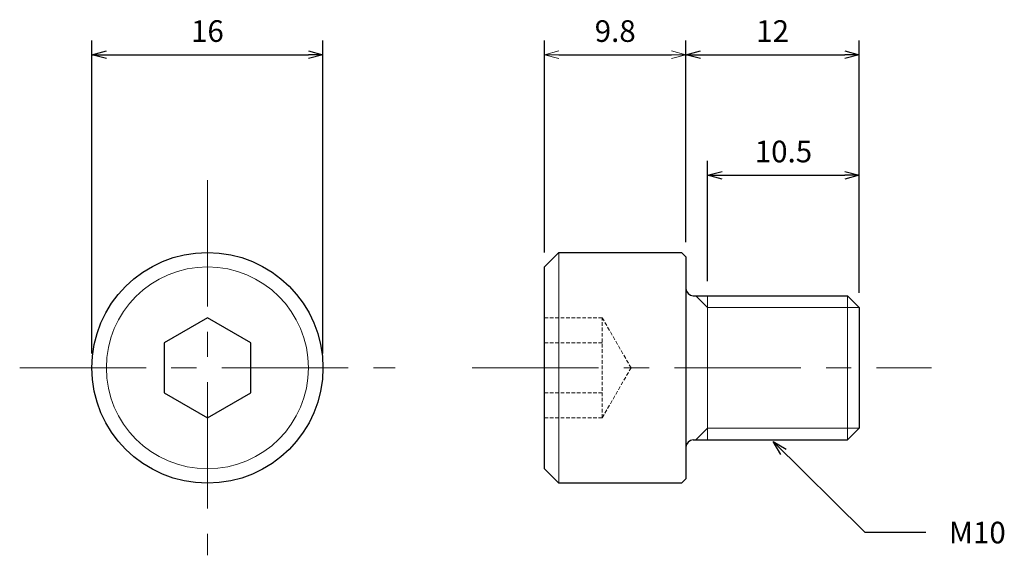
# Model space of a CAD drawing. Units: inches. Extents: x 358.6 to 426.7, y 300.9 to 338.
import ezdxf

# ---------------------------------------------------------------- set-up
doc = ezdxf.new("R2010")
doc.units = ezdxf.units.IN
doc.header["$MEASUREMENT"] = 0
doc.linetypes.add('CENTER', pattern=[2, 1.25, -0.25, 0.25, -0.25])
doc.linetypes.add('HIDDEN', pattern=[0.375, 0.25, -0.125])
for name, color, linetype, lineweight in [('Center', 1, 'CENTER', 15), ('Dimension', 5, 'Continuous', 15), ('Hidden', 8, 'HIDDEN', 15), ('OutlineB', 7, 'Continuous', 25), ('OutlineN', 7, 'Continuous', 15)]:
    doc.layers.add(name, color=color, linetype=linetype, lineweight=lineweight)
doc.styles.add('FontStyle1', font='simplex.shx', dxfattribs={"bigfont": 'bigfont.shx'})
doc.dimstyles.new('DimStyle1', dxfattribs={"dimtxt": 1.5, "dimasz": 1, "dimexe": 1, "dimexo": 1, "dimgap": 0.7, "dimtad": 1, "dimzin": 9, "dimdsep": 46, "dimtxsty": 'FontStyle1', "dimblk": 'OPEN30', "dimcen": 0.3, "dimazin": 2, "dimtfac": 1, "dimtmove": 0, "dimatfit": 3, "dimldrblk": 'OPEN30', "dimfxl": 1, "dimarcsym": 0})

# ---------------------------------------------------------------- blocks, each defined once
blk = doc.blocks.new('_Open30')
at = {"color": 0, "linetype": 'ByBlock', "lineweight": -2}
for p, q in [((-1, 0.268), (0, 0)), ((0, 0), (-1, -0.268)), ((0, 0), (-1, 0))]:
    blk.add_line(p, q, dxfattribs=at)
blk = doc.blocks.new('*D4')
at = {"layer": 'Defpoints', "color": 0}
for p in [(379.562, 335.611), (363.562, 313.911), (379.562, 313.911)]:
    blk.add_point(p, dxfattribs=at)
at = {"layer": 'Dimension', "color": 0, "lineweight": -2}
for p, q in [((363.562, 314.911), (363.562, 336.611)), ((379.562, 314.911), (379.562, 336.611)), ((364.562, 335.611), (378.562, 335.611))]:
    blk.add_line(p, q, dxfattribs=at)
at = {"layer": 'Dimension', "color": 0, "lineweight": -2, "rotation": 180}
blk.add_blockref('_Open30', (363.562, 335.611), dxfattribs=at)
at = {"layer": 'Dimension', "color": 0, "lineweight": -2}
blk.add_blockref('_Open30', (379.562, 335.611), dxfattribs=at)
at = {"layer": 'Dimension', "color": 0, "insert": (371.562, 337.061), "char_height": 1.5, "attachment_point": 5, "style": 'FontStyle1'}
blk.add_mtext('16', dxfattribs=at)
blk = doc.blocks.new('*D5')
at = {"layer": 'Defpoints', "color": 0}
for p in [(416.702, 335.611), (404.702, 321.611), (416.702, 318.099)]:
    blk.add_point(p, dxfattribs=at)
at = {"layer": 'Dimension', "color": 0, "lineweight": -2}
for p, q in [((404.702, 322.611), (404.702, 336.611)), ((416.702, 319.099), (416.702, 336.611)), ((405.702, 335.611), (415.702, 335.611))]:
    blk.add_line(p, q, dxfattribs=at)
at = {"layer": 'Dimension', "color": 0, "lineweight": -2, "rotation": 180}
blk.add_blockref('_Open30', (404.702, 335.611), dxfattribs=at)
at = {"layer": 'Dimension', "color": 0, "lineweight": -2}
blk.add_blockref('_Open30', (416.702, 335.611), dxfattribs=at)
at = {"layer": 'Dimension', "color": 0, "insert": (410.702, 337.061), "char_height": 1.5, "attachment_point": 5, "style": 'FontStyle1'}
blk.add_mtext('12', dxfattribs=at)
blk = doc.blocks.new('*D6')
at = {"layer": 'Defpoints', "color": 0}
for p in [(416.702, 327.261), (406.202, 318.911), (416.702, 318.099)]:
    blk.add_point(p, dxfattribs=at)
at = {"layer": 'Dimension', "color": 0, "lineweight": -2}
for p, q in [((406.202, 319.911), (406.202, 328.261)), ((416.702, 319.099), (416.702, 328.261)), ((407.202, 327.261), (415.702, 327.261))]:
    blk.add_line(p, q, dxfattribs=at)
at = {"layer": 'Dimension', "color": 0, "lineweight": -2, "rotation": 180}
blk.add_blockref('_Open30', (406.202, 327.261), dxfattribs=at)
at = {"layer": 'Dimension', "color": 0, "lineweight": -2}
blk.add_blockref('_Open30', (416.702, 327.261), dxfattribs=at)
at = {"layer": 'Dimension', "color": 0, "insert": (411.452, 328.711), "char_height": 1.5, "attachment_point": 5, "style": 'FontStyle1'}
blk.add_mtext('10.5', dxfattribs=at)

msp = doc.modelspace()

# ---------------------------------------------------------------- linework, layer by layer
at = {"layer": 'Center', "ltscale": 7}
for p, q in [((371.562, 326.911), (371.562, 300.911)), ((358.562, 313.911), (384.562, 313.911)), ((389.902, 313.911), (421.702, 313.911))]:
    msp.add_line(p, q, dxfattribs=at)
at = {"layer": 'Hidden'}
for p, q in [((394.902, 317.375), (398.902, 317.375)), ((398.902, 310.447), (398.902, 317.375)), ((398.902, 317.375), (400.902, 313.911)), ((394.902, 315.643), (398.902, 315.643)), ((398.902, 310.447), (400.902, 313.911)), ((394.902, 312.179), (398.902, 312.179)), ((394.902, 310.447), (398.902, 310.447))]:
    msp.add_line(p, q, dxfattribs=at)
at = {"layer": 'OutlineB'}
for p, q in [((394.902, 320.911), (395.902, 321.911)), ((395.902, 321.911), (404.402, 321.911)), ((404.702, 321.611), (404.402, 321.911)), ((404.702, 321.611), (404.702, 306.211)), ((394.902, 306.911), (394.902, 320.911)), ((405.202, 318.911), (415.89, 318.911)), ((415.89, 318.911), (416.702, 318.099)), ((416.702, 318.099), (416.702, 309.723)), ((415.89, 308.911), (416.702, 309.723)), ((405.202, 308.911), (415.89, 308.911)), ((394.902, 306.911), (395.902, 305.911)), ((404.702, 306.211), (404.402, 305.911)), ((404.402, 305.911), (395.902, 305.911))]:
    msp.add_line(p, q, dxfattribs=at)
msp.add_lwpolyline([(374.562, 315.643), (371.562, 317.375), (368.562, 315.643), (368.562, 312.179), (371.562, 310.447), (374.562, 312.179)], close=True, dxfattribs=at)
msp.add_circle((371.562, 313.911), 8, dxfattribs=at)
for centre, start, end in [((405.202, 319.411), 180, 270), ((405.202, 308.411), 90, 180)]:
    msp.add_arc(centre, 0.5, start, end, dxfattribs=at)
at = {"layer": 'OutlineN'}
for p, q in [((395.902, 321.911), (395.902, 305.911)), ((406.202, 318.099), (405.39, 318.911)), ((406.202, 318.911), (406.202, 308.911)), ((415.89, 318.911), (415.89, 308.911)), ((406.202, 318.099), (416.702, 318.099)), ((406.202, 309.723), (405.39, 308.911)), ((406.202, 309.723), (416.702, 309.723))]:
    msp.add_line(p, q, dxfattribs=at)
msp.add_circle((371.562, 313.911), 7, dxfattribs=at)

# ---------------------------------------------------------------- texts
at = {"layer": 'Dimension', "insert": (422.913, 303.239), "char_height": 1.5, "width": 3.69691, "attachment_point": 1, "style": 'FontStyle1'}
msp.add_mtext('M10', dxfattribs=at)

# ---------------------------------------------------------------- dimensions: what is measured, and where the dimension line sits
at = {"layer": 'Dimension'}
for base, p1, p2, picture, middle in [((379.562, 335.611), (363.562, 313.911), (379.562, 313.911), '*D4', (371.562, 335.611)), ((416.702, 335.611), (404.702, 321.611), (416.702, 318.099), '*D5', (410.702, 335.611)), ((416.702, 327.261), (406.202, 318.911), (416.702, 318.099), '*D6', (411.452, 327.261))]:
    dim = msp.add_linear_dim(base=base, p1=p1, p2=p2, dimstyle='DimStyle1', dxfattribs=at)
    dim.commit()
    dim.dimension.update_dxf_attribs({"geometry": picture, "text_midpoint": middle, "dimtype": 160})
msp.add_linear_dim(base=(404.702, 335.611), p1=(394.902, 320.911), p2=(404.702, 321.611), dimstyle='DimStyle1', dxfattribs=at).render()

# ---------------------------------------------------------------- leaders
at = {"layer": 'Dimension', "annotation_type": 0, "has_hookline": 1, "hookline_direction": 1, "text_width": 3.857}
msp.add_leader([(410.743, 308.795), (417.082, 302.513), (421.308, 302.513)], dimstyle='DimStyle1', override={"dimgap": 0.3, "dimtad": 0}, dxfattribs=at)

doc.saveas('drawing.dxf')
